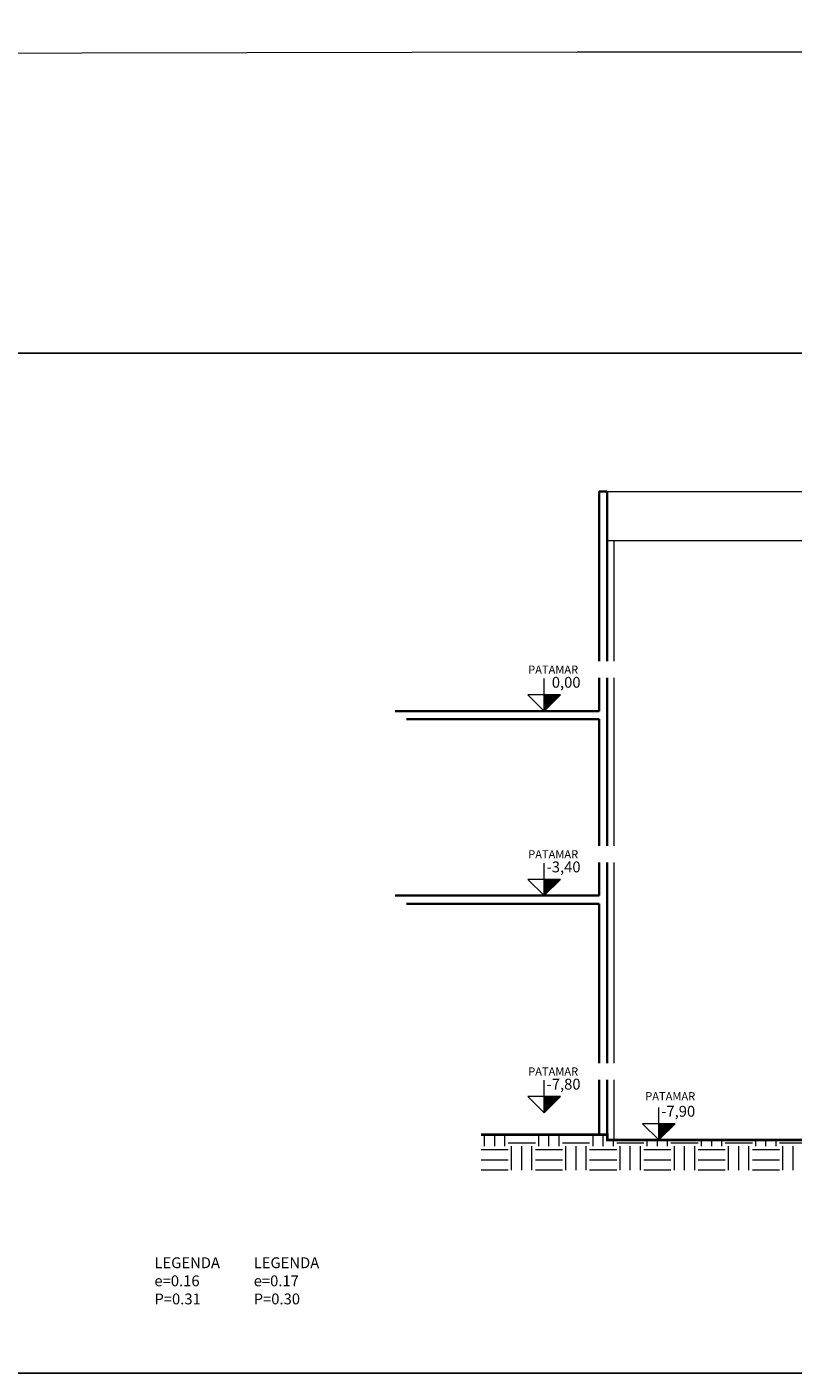
# Model space of a CAD drawing. Units: metres. Extents: x -269424 to 589123, y -261582 to 176329.
# Drawn here: x -180874 to -180860, y 81040 to 81065 of the extents above; entities that cross this region are included whole.
import ezdxf

# ---------------------------------------------------------------- set-up
doc = ezdxf.new("R2010")
doc.units = ezdxf.units.M
doc.header["$LTSCALE"] = 100
doc.header["$MEASUREMENT"] = 0
doc.linetypes.add('CONTINUO', pattern=[0])
for name, color, linetype, lineweight in [('ARQ_ALV_ALT', 7, 'Continuous', 13), ('ARQ_HTC_GER', 252, 'Continuous', 9), ('ARQ_SMB_CTE', 7, 'Continuous', 9), ('ARQ_VIS_01', 7, 'Continuous', 35), ('ARQ_VIS_03', 252, 'Continuous', 15), ('COTA', 7, 'Continuous', 13)]:
    doc.layers.add(name, color=color, linetype=linetype, lineweight=lineweight)
for name, color, linetype in [('ARQ_CTA_GER', 10, 'CONTINUO'), ('ARQ_CTA_NIV', 7, 'CONTINUO'), ('ARQ_PIS_HTC', 253, 'Continuous'), ('ARQ_TXT_DETALHE', 7, 'Continuous'), ('ARQ_TXT_GER', 7, 'Continuous')]:
    doc.layers.add(name, color=color, linetype=linetype)

# ---------------------------------------------------------------- blocks, each defined once
blk = doc.blocks.new('Spot Elevations - M_Spot Elevation - Interior Filled_1-779363-CORTE 7')
at = {"layer": 'ARQ_CTA_NIV', "lineweight": 9}
blk.add_hatch(color=2, dxfattribs=at).paths.add_polyline_path([(950, 70), (920, 70), (950, 40)], flags=0)
at = {"layer": 'ARQ_CTA_NIV', "color": 2, "lineweight": 9}
for p, q in [((950, 40), (950, 100)), ((950, 40), (920, 70)), ((920, 70), (980, 70)), ((950, 40), (980, 70))]:
    blk.add_line(p, q, dxfattribs=at)

msp = doc.modelspace()

# ---------------------------------------------------------------- hatches: boundary and pattern name
at = {"layer": 'ARQ_HTC_GER', "ltscale": 4}
h = msp.add_hatch(dxfattribs=at)
h.set_pattern_fill('EARTH', color=256, scale=2, style=0)
h.set_pattern_definition([(0, (-180866.0455, 81043.8781), (0.5, 0.5), [0.5, -0.5]), (0, (-180866.0455, 81044.0656), (0.5, 0.5), [0.5, -0.5]), (0, (-180866.0455, 81044.2531), (0.5, 0.5), [0.5, -0.5]), (90, (-180865.983, 81044.3156), (-0.5, 0.5), [0.5, -0.5]), (90, (-180865.7955, 81044.3156), (-0.5, 0.5), [0.5, -0.5]), (90, (-180865.608, 81044.3156), (-0.5, 0.5), [0.5, -0.5])])
h.paths.add_polyline_path([(-180857.092, 81044.432), (-180863.72, 81044.432), (-180863.72, 81044.532), (-180866.045, 81044.532), (-180866.045, 81043.878), (-180857.092, 81043.878)])

# ---------------------------------------------------------------- linework, layer by layer
at = {"layer": 'ARQ_ALV_ALT', "ltscale": 4, "const_width": 0.05}
msp.add_lwpolyline([(-180866.045, 81044.532), (-180863.72, 81044.532), (-180863.72, 81044.432), (-180856.721, 81044.432), (-180856.721, 81046.129), (-180856.721, 81046.387)], dxfattribs=at)
at = {"layer": 'ARQ_PIS_HTC', "ltscale": 4}
msp.add_line((-180863.72, 81052.332), (-180863.72, 81053.432), dxfattribs=at)
at = {"layer": 'ARQ_VIS_01', "ltscale": 0.1}
for p, q in [((-180863.87, 81052.335), (-180863.87, 81056.381)), ((-180863.72, 81056.381), (-180863.87, 81056.381)), ((-180863.72, 81044.532), (-180863.72, 81056.381)), ((-180863.87, 81052.337), (-180867.627, 81052.337)), ((-180863.87, 81052.185), (-180867.419, 81052.185)), ((-180863.87, 81048.935), (-180863.87, 81052.185)), ((-180863.72, 81044.532), (-180863.72, 81052.182)), ((-180863.87, 81048.935), (-180867.627, 81048.935)), ((-180863.87, 81048.782), (-180867.419, 81048.782)), ((-180863.87, 81044.532), (-180863.87, 81048.782))]:
    msp.add_line(p, q, dxfattribs=at)
at = {"layer": 'ARQ_VIS_03'}
for p, q in [((-180863.72, 81056.381), (-180845.145, 81056.381)), ((-180863.72, 81055.481), (-180851.345, 81055.481))]:
    msp.add_line(p, q, dxfattribs=at)
at = {"layer": 'ARQ_VIS_03', "ltscale": 0.1}
msp.add_line((-180863.595, 81044.432), (-180863.595, 81055.481), dxfattribs=at)
at = {"layer": 'COTA', "color": 34}
msp.add_lwpolyline([(-180944.8, 81064.358), (-180935.522, 81064.39), (-180925.069, 81064.419), (-180910.461, 81064.419), (-180895.087, 81064.456), (-180879.505, 81064.456), (-180864.274, 81064.487), (-180849.951, 81064.487), (-180840.394, 81064.52), (-180832.037, 81064.538), (-180824.614, 81064.556), (-180817.858, 81064.575), (-180811.503, 81064.594), (-180805.662, 81064.76), (-180799.594, 81064.889), (-180792.936, 81064.945), (-180785.326, 81064.89), (-180776.403, 81064.687), (-180761.985, 81064.07), (-180746.485, 81063.289)], dxfattribs=at)

# ---------------------------------------------------------------- next in the draw order: texts
at = {"layer": 'ARQ_TXT_DETALHE', "char_height": 0.15, "width": 11.10944, "attachment_point": 7, "bg_fill": 2}
for insert in [(-180865.178, 81053.025), (-180865.178, 81049.622), (-180865.178, 81045.619), (-180863.02, 81045.163)]:
    msp.add_mtext('{\\fArial|b0|i0|c0|p34;PATAMAR}', dxfattribs=dict(at, insert=insert))

# ---------------------------------------------------------------- next in the draw order: block references
at = {"layer": 'ARQ_SMB_CTE', "lineweight": 9, "xscale": -0.01, "yscale": 0.01, "zscale": 0.01}
for p in [(-180855.383, 81051.937), (-180855.383, 81048.535), (-180855.383, 81044.532), (-180853.27, 81044.032)]:
    msp.add_blockref('Spot Elevations - M_Spot Elevation - Interior Filled_1-779363-CORTE 7', p, dxfattribs=at)

# ---------------------------------------------------------------- next in the draw order: texts
at = {"layer": 'ARQ_TXT_GER', "lineweight": 9, "char_height": 0.2, "width": 0.56501, "attachment_point": 3, "line_spacing_factor": 0.938532, "bg_fill": 3, "box_fill_scale": 1.25, "bg_fill_color": 0, "bg_fill_transparency": 7013146}
for s, insert in [('{\\fArial|b0|i0|c0|p34;0,00}', (-180864.212, 81052.967)), ('{\\fArial|b0|i0|c0|p34;-3,40}', (-180864.212, 81049.564)), ('{\\fArial|b0|i0|c0|p34;-7,80}', (-180864.212, 81045.561)), ('{\\fArial|b0|i0|c0|p34;-7,90}', (-180862.099, 81045.061))]:
    msp.add_mtext(s, dxfattribs=dict(at, insert=insert))

# ---------------------------------------------------------------- next in the draw order: linework, layer by layer
at = {"layer": 'ARQ_CTA_GER', "ltscale": 4}
msp.add_lwpolyline([(-180875.211, 81058.934), (-180839.783, 81058.934), (-180839.783, 81040.136), (-180875.211, 81040.136)], close=True, dxfattribs=at)

# ---------------------------------------------------------------- next in the draw order: texts
at = {"layer": 'ARQ_TXT_GER', "lineweight": 9, "char_height": 0.2, "width": 1.1011, "attachment_point": 1, "bg_fill": 3, "box_fill_scale": 1.25, "bg_fill_color": 0, "bg_fill_transparency": 7013146}
for s, insert in [('{\\fArial|b0|i0|c0|p34;LEGENDA\\Pe=0.16\\PP=0.31}', (-180872.068, 81042.269)), ('{\\fArial|b0|i0|c0|p34;LEGENDA\\Pe=0.17\\PP=0.30}', (-180870.238, 81042.269))]:
    msp.add_mtext(s, dxfattribs=dict(at, insert=insert))

doc.saveas('drawing.dxf')
